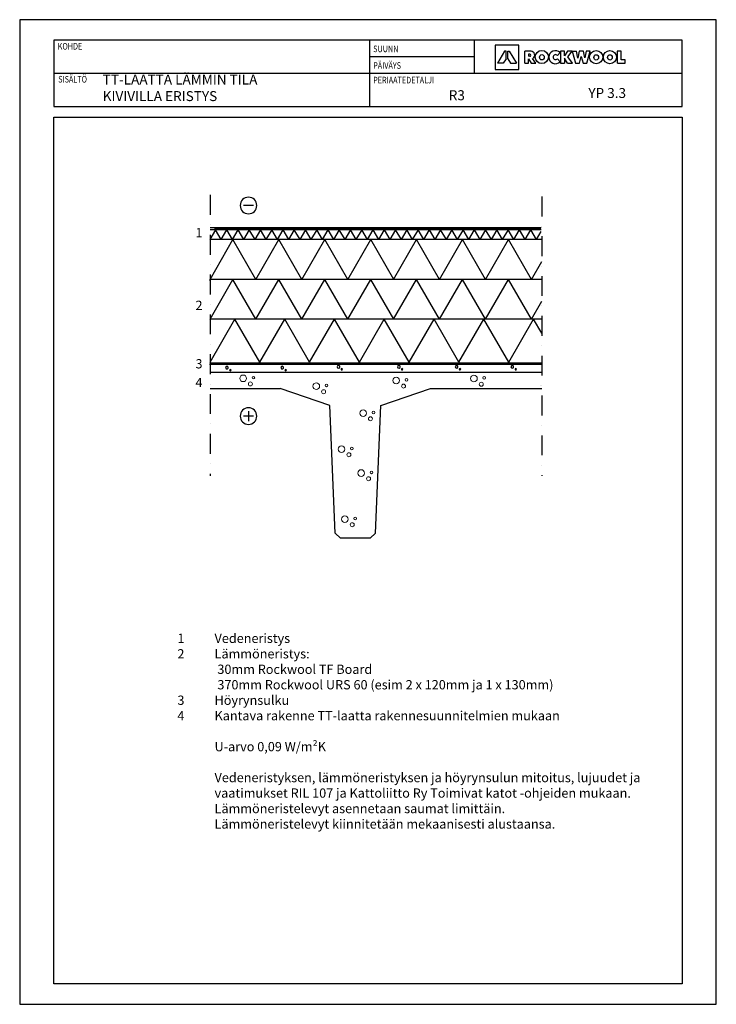
# Model space of a CAD drawing. Extents: x 6291 to 8391, y 10682 to 13652.
import ezdxf

# ---------------------------------------------------------------- set-up
doc = ezdxf.new("R2010")
doc.units = 0
doc.header["$LTSCALE"] = 10
for name, pattern in [('KEL', [2.25, 1, -1.25]), ('KP', [7.5, 4.5, -3]), ('PKL', [7, 3, -2, 0, -2]), ('PKP', [12, 6, -3, 0, -3])]:
    doc.linetypes.add(name, pattern=pattern)
doc.layers.get('0').update_dxf_attribs({"color": 1, "linetype": 'CONTINUOUS'})
doc.layers.add('A5AINE', color=15, linetype='CONTINUOUS', lineweight=13)
doc.layers.add('A8MERKINNAT', color=6, linetype='CONTINUOUS', lineweight=25)
for name, color, linetype in [('R0LUONNOS', 15, 'CONTINUOUS'), ('R0N010MI', 7, 'CONTINUOUS'), ('R2PERUSTUS', 4, 'CONTINUOUS'), ('R3-3', 4, 'CONTINUOUS'), ('R5AINE', 15, 'CONTINUOUS'), ('R5AINEB', 15, 'CONTINUOUS'), ('R5AINEUS', 15, 'CONTINUOUS'), ('R5KERISTE', 15, 'CONTINUOUS'), ('R6DET', 6, 'CONTINUOUS'), ('R8MERKINNAT', 7, 'CONTINUOUS')]:
    doc.layers.add(name, color=color, linetype=linetype)
doc.styles.add('HLT', font='ARIAL.TTF')

# ---------------------------------------------------------------- blocks, each defined once
blk = doc.blocks.new('R5BETMA1')
for points in [[(0.5, 0.67), (0.39, 0.76), (0.25, 0.73), (0.18, 0.6), (0.25, 0.47), (0.39, 0.44), (0.5, 0.53)], [(0.76, 0.39), (0.67, 0.34), (0.69, 0.24), (0.79, 0.22), (0.84, 0.31)]]:
    blk.add_lwpolyline(points, close=True)
blk = doc.blocks.new('BET1')
for centre, radius in [((0, 0), 10), ((31, 2), 4), ((22, -17), 6)]:
    blk.add_circle(centre, radius)
blk = doc.blocks.new('plus')
for p, q in [((15, 0), (-15, 0)), ((0, -15), (0, 15))]:
    blk.add_line(p, q)
blk.add_circle((0, 0), 25)
blk = doc.blocks.new('miinus')
blk.add_line((15, 0), (-15, 0))
blk.add_circle((0, 0), 25)

msp = doc.modelspace()

# ---------------------------------------------------------------- linework, layer by layer
at = {"layer": 'A5AINE', "linetype": 'KP'}
msp.add_lwpolyline([(6864.5, 12616, 5, 5, 0), (7368.5, 12616, 5, 5, 0), (7864.5, 12616, 5, 5, 0)], format="xyseb", dxfattribs=at)
at = {"layer": 'R0LUONNOS', "color": 7}
for p, q in [((7345.8, 13590.3), (7345.8, 13390.3)), ((7661.2, 13590.3), (7661.2, 13490.3)), ((7661.2, 13540.3), (7345.8, 13540.3)), ((6393.9, 13490.3), (8287.7, 13490.3))]:
    msp.add_line(p, q, dxfattribs=at)
msp.add_lwpolyline([(6393.9, 13390.3), (8287.7, 13390.3), (8287.7, 13590.3), (6393.9, 13590.3)], close=True, dxfattribs=at)
at = {"layer": 'R0N010MI'}
msp.add_lwpolyline([(6290.8, 10681.9), (8390.8, 10681.9), (8390.8, 13651.9), (6290.8, 13651.9)], close=True, dxfattribs=at)
at = {"layer": 'R2PERUSTUS', "color": 1}
msp.add_line((6865.1, 12864.3), (6864.5, 12864.3), dxfattribs=at)
at = {"layer": 'R3-3'}
for p, q in [((6864.5, 12589), (7864.5, 12589)), ((6864.5, 12539), (7076.1, 12539)), ((7225.9, 12488.3), (7076.1, 12539)), ((7379.1, 12488.3), (7529, 12539)), ((7529, 12539), (7864.5, 12539)), ((7241.9, 12103), (7225.9, 12488.3)), ((7363.1, 12103), (7379.1, 12488.3)), ((7257.5, 12088), (7241.9, 12103)), ((7347.5, 12088), (7257.5, 12088)), ((7363.1, 12103), (7347.5, 12088))]:
    msp.add_line(p, q, dxfattribs=at)
at = {"layer": 'R5AINE'}
for p, q in [((7862.8, 13018.5), (6864.5, 13018.5)), ((6864.5, 12988.5), (6881.8, 13018.5)), ((6865.2, 13024.7), (7862.8, 13024.7)), ((6865.2, 13019.2), (6947.5, 13019.2)), ((6878.4, 13019.2), (7862.8, 13019.2)), ((6898.4, 12988.5), (6881.1, 13018.5)), ((6898.4, 12988.5), (6915.7, 13018.5)), ((6932.3, 12988.5), (6915, 13018.5)), ((6932.3, 12988.5), (6949.7, 13018.5)), ((6966.3, 12988.5), (6949, 13018.5)), ((6966.3, 12988.5), (6983.6, 13018.5)), ((7000.2, 12988.5), (6982.9, 13018.5)), ((7000.2, 12988.5), (7017.5, 13018.5)), ((7034.1, 12988.5), (7016.8, 13018.5)), ((7026.2, 13019.2), (7342.6, 13019.2)), ((7034.1, 12988.5), (7051.5, 13018.5)), ((7068.1, 12988.5), (7050.8, 13018.5)), ((7068.1, 12988.5), (7085.4, 13018.5)), ((7102, 12988.5), (7084.7, 13018.5)), ((7102, 12988.5), (7119.3, 13018.5)), ((7135.9, 12988.5), (7118.6, 13018.5)), ((7135.9, 12988.5), (7153.3, 13018.5)), ((7169.9, 12988.5), (7152.5, 13018.5)), ((7169.9, 12988.5), (7187.2, 13018.5)), ((7203.8, 12988.5), (7186.5, 13018.5)), ((7203.8, 12988.5), (7221.1, 13018.5)), ((7237.7, 12988.5), (7220.4, 13018.5)), ((7237.7, 12988.5), (7255.1, 13018.5)), ((7271.7, 12988.5), (7254.3, 13018.5)), ((7271.7, 12988.5), (7289, 13018.5)), ((7305.6, 12988.5), (7288.3, 13018.5)), ((7305.6, 12988.5), (7322.9, 13018.5)), ((7339.5, 12988.5), (7322.2, 13018.5)), ((7339.5, 12988.5), (7356.8, 13018.5)), ((7347.3, 13019.2), (7615.2, 13019.2)), ((7373.5, 12988.5), (7356.1, 13018.5)), ((7373.5, 12988.5), (7390.8, 13018.5)), ((7407.4, 12988.5), (7390.1, 13018.5)), ((7407.4, 12988.5), (7424.7, 13018.5)), ((7412.8, 13019.2), (7414.2, 13019.2)), ((7441.3, 12988.5), (7424, 13018.5)), ((7441.3, 12988.5), (7458.6, 13018.5)), ((7475.3, 12988.5), (7457.9, 13018.5)), ((7475.3, 12988.5), (7492.6, 13018.5)), ((7509.2, 12988.5), (7491.9, 13018.5)), ((7509.2, 12988.5), (7526.5, 13018.5)), ((7543.1, 12988.5), (7525.8, 13018.5)), ((7543.1, 12988.5), (7560.4, 13018.5)), ((7577, 12988.5), (7559.7, 13018.5)), ((7577, 12988.5), (7594.4, 13018.5)), ((7611, 12988.5), (7593.7, 13018.5)), ((7611, 12988.5), (7628.3, 13018.5)), ((7644.9, 12988.5), (7627.6, 13018.5)), ((7644.9, 12988.5), (7662.2, 13018.5)), ((7678.8, 12988.5), (7661.5, 13018.5)), ((7678.8, 12988.5), (7696.2, 13018.5)), ((7712.8, 12988.5), (7695.5, 13018.5)), ((7712.8, 12988.5), (7730.1, 13018.5)), ((7746.7, 12988.5), (7729.4, 13018.5)), ((7746.7, 12988.5), (7764, 13018.5)), ((7780.6, 12988.5), (7763.3, 13018.5)), ((7780.6, 12988.5), (7798, 13018.5)), ((7814.6, 12988.5), (7797.2, 13018.5)), ((7814.8, 12988.5), (7832.1, 13018.5)), ((7848.7, 12988.5), (7831.4, 13018.5)), ((7848.7, 12988.5), (7862.8, 13012.9)), ((7862.8, 12988.5), (6864.5, 12988.5)), ((7864.5, 12988.5), (6864.5, 12988.5)), ((6864.5, 12868.5), (6933.8, 12988.5)), ((7003, 12868.5), (6933.8, 12988.5)), ((7002.9, 12868.5), (7072.2, 12988.5)), ((7141.5, 12868.5), (7072.2, 12988.5)), ((7141.3, 12868.5), (7210.6, 12988.5)), ((7279.9, 12868.5), (7210.6, 12988.5)), ((7279.7, 12868.5), (7349, 12988.5)), ((7418.3, 12868.5), (7349, 12988.5)), ((7418.1, 12868.5), (7487.4, 12988.5)), ((7556.7, 12868.5), (7487.4, 12988.5)), ((7556.6, 12868.5), (7625.8, 12988.5)), ((7695.1, 12868.5), (7625.8, 12988.5)), ((7695, 12868.5), (7764.3, 12988.5)), ((7833.5, 12868.5), (7764.3, 12988.5)), ((7833.4, 12868.5), (7864.5, 12922.4)), ((7864.5, 12868.5), (6864.5, 12868.5)), ((6864.5, 12748.5), (6933.8, 12868.5)), ((7003, 12748.5), (6933.8, 12868.5)), ((7002.9, 12748.5), (7072.2, 12868.5)), ((7141.5, 12748.5), (7072.2, 12868.5)), ((7141.3, 12748.5), (7210.6, 12868.5)), ((7279.9, 12748.5), (7210.6, 12868.5)), ((7279.7, 12748.5), (7349, 12868.5)), ((7418.3, 12748.5), (7349, 12868.5)), ((7418.1, 12748.5), (7487.4, 12868.5)), ((7556.7, 12748.5), (7487.4, 12868.5)), ((7556.6, 12748.5), (7625.8, 12868.5)), ((7695.1, 12748.5), (7625.8, 12868.5)), ((7695, 12748.5), (7764.3, 12868.5)), ((7833.5, 12748.5), (7764.3, 12868.5)), ((7833.4, 12748.5), (7864.5, 12802.4)), ((6864.5, 12618.5), (6939.5, 12748.5)), ((7864.5, 12748.5), (6864.5, 12748.5)), ((7014.6, 12618.5), (6939.5, 12748.5)), ((7014.6, 12618.5), (7089.6, 12748.5)), ((7164.7, 12618.5), (7089.6, 12748.5)), ((7164.7, 12618.5), (7239.8, 12748.5)), ((7314.8, 12618.5), (7239.8, 12748.5)), ((7314.8, 12618.5), (7389.9, 12748.5)), ((7464.9, 12618.5), (7389.9, 12748.5)), ((7464.9, 12618.5), (7540, 12748.5)), ((7615, 12618.5), (7540, 12748.5)), ((7615, 12618.5), (7690.1, 12748.5)), ((7765.1, 12618.5), (7690.1, 12748.5)), ((7765.1, 12618.5), (7840.2, 12748.5)), ((7864.5, 12706.5), (7840.2, 12748.5))]:
    msp.add_line(p, q, dxfattribs=at)
at = {"layer": 'R5AINE', "linetype": 'KEL', "const_width": 5}
msp.add_lwpolyline([(6878, 13022.2), (7862.8, 13022.2)], dxfattribs=at)
at = {"layer": 'R5AINEUS', "linetype": 'PKL'}
msp.add_line((7859.7, 12549.5), (7859.7, 12549.8), dxfattribs=at)
at = {"layer": 'R5KERISTE'}
msp.add_line((7345.8, 13019.2), (7347.2, 13019.2), dxfattribs=at)
at = {"layer": 'R5KERISTE', "color": 4}
for p, q in [((6863.4, 12613.2), (7863.4, 12613.2)), ((6864.5, 12589), (7864.5, 12589))]:
    msp.add_line(p, q, dxfattribs=at)
at = {"layer": 'R5KERISTE'}
msp.add_lwpolyline([(6864.5, 12864.3), (6864.5, 12869.3)], dxfattribs=at)
at = {"layer": 'R6DET', "linetype": 'PKP'}
for p, q in [((6864.5, 13123.2), (6864.5, 12276)), ((7864.5, 13118.7), (7864.5, 12276))]:
    msp.add_line(p, q, dxfattribs=at)
at = {"layer": 'R8MERKINNAT'}
for p, q in [((7752.6, 13556.8), (7730.8, 13520.5)), ((7757, 13556.8), (7752.6, 13556.8)), ((7757, 13534.3), (7757, 13556.8)), ((7761.9, 13556.8), (7766.3, 13556.8)), ((7761.9, 13534.3), (7761.9, 13556.8)), ((7766.3, 13556.8), (7788.2, 13520.5)), ((7813.6, 13520.7), (7813.6, 13556.7)), ((7832.5, 13556.7), (7813.6, 13556.7)), ((7824.9, 13547.8), (7824.9, 13541.4)), ((7828.6, 13547.8), (7825, 13547.8)), ((7912.3, 13543.7), (7919.7, 13552.6)), ((7921, 13556.7), (7921, 13520.7)), ((7932.7, 13556.7), (7921, 13556.7)), ((7942.3, 13556.7), (7932.7, 13543.1)), ((7932.7, 13543.1), (7932.7, 13556.7)), ((7956.3, 13556.7), (7942.3, 13556.7)), ((7943.3, 13540.2), (7956.3, 13556.7)), ((7956.3, 13556.7), (7965.9, 13520.7)), ((7956.4, 13556.7), (7969, 13556.7)), ((7973, 13536), (7969, 13556.7)), ((7977.2, 13556.7), (7973, 13536)), ((7990.1, 13556.7), (7977.2, 13556.7)), ((7994.5, 13536.5), (7990.1, 13556.7)), ((7998.3, 13556.7), (7994.5, 13536.5)), ((8011, 13556.7), (7998.3, 13556.7)), ((8000.8, 13520.7), (8011, 13556.7)), ((8092.2, 13556.7), (8092.1, 13520.7)), ((8104.1, 13556.7), (8092.2, 13556.7)), ((8104.1, 13531.2), (8104.1, 13556.7)), ((7748.5, 13520.5), (7730.8, 13520.5)), ((7757, 13534.3), (7748.5, 13520.5)), ((7761.9, 13534.3), (7770.5, 13520.5)), ((7770.5, 13520.5), (7788.2, 13520.5)), ((7813.5, 13520.7), (7825, 13520.7)), ((7828.6, 13541.4), (7825, 13541.4)), ((7825, 13520.7), (7825, 13534.1)), ((7825, 13534.1), (7832.5, 13520.7)), ((7832.5, 13520.7), (7846.5, 13520.7)), ((7846.5, 13520.7), (7837.2, 13535.3)), ((7912.3, 13534), (7919.7, 13525)), ((7921, 13520.7), (7932.7, 13520.7)), ((7932.7, 13535.6), (7932.7, 13520.7)), ((7942.6, 13520.7), (7932.7, 13535.6)), ((7942.6, 13520.7), (7957.6, 13520.7)), ((7957.6, 13520.7), (7943.3, 13540.2)), ((7965.9, 13520.7), (7978.5, 13520.7)), ((7978.5, 13520.7), (7983.8, 13541.1)), ((7983.8, 13541.1), (7989.2, 13520.7)), ((7989.2, 13520.7), (8000.8, 13520.7)), ((8092.5, 13520.7), (8116.3, 13520.7)), ((8116.3, 13531.2), (8104.1, 13531.2)), ((8116.3, 13520.7), (8116.3, 13531.2)), ((6393.9, 10743.5), (6393.9, 13357.7)), ((6393.9, 13357.7), (8287.7, 13357.7)), ((8287.7, 13357.7), (8287.7, 10743.5)), ((8287.7, 10743.5), (6393.9, 10743.5))]:
    msp.add_line(p, q, dxfattribs=at)
msp.add_lwpolyline([(7723.8, 13575.2), (7723.8, 13502.1), (7795.6, 13502.1), (7795.6, 13575.2)], close=True, dxfattribs=at)
for centre in [(7865, 13539.3), (8028.7, 13538.8), (8070.2, 13538.9)]:
    msp.add_circle(centre, 19.8, dxfattribs=at)
for centre, radius, start, end in [((7828.6, 13544.6), 3.15, 270, 90), ((7832.1, 13545.3), 11.4, 297.2559, 89.9156), ((7905.7, 13538.8), 19.7, 44.5898, 315.4179), ((7906.5, 13538.9), 7.56, 40.2134, 319.8657)]:
    msp.add_arc(centre, radius, start, end, dxfattribs=at)
for centre in [(7864.9, 13538.6), (8028.7, 13538.1), (8070.1, 13538.2)]:
    msp.add_ellipse(centre, major_axis=(0, 8.09), ratio=0.874214, dxfattribs=at)

# ---------------------------------------------------------------- block references
at = {"layer": 'A5AINE'}
for p in [(6964.2, 12570.1), (7426, 12563.6), (7660.3, 12569.3), (7185, 12546.8), (7326.2, 12465.2), (7261.1, 12356.7), (7320.4, 12284.4), (7271.2, 12145.5)]:
    msp.add_blockref('BET1', p, dxfattribs=at)
at = {"layer": 'A8MERKINNAT', "xscale": -1, "rotation": 180}
for name, p in [('miinus', (6980.5, 13091.4)), ('plus', (6980.5, 12456.3))]:
    msp.add_blockref(name, p, dxfattribs=at)
at = {"layer": 'R5AINEB', "color": 15, "xscale": 25, "yscale": 25, "zscale": 25}
for p in [(6906.9, 12587.3), (7073.7, 12587.3), (7243.1, 12589.8), (7424.9, 12589.8), (7599.2, 12589.8), (7767.3, 12589.8)]:
    msp.add_blockref('R5BETMA1', p, dxfattribs=at)

# ---------------------------------------------------------------- texts
at = {"style": 'HLT'}
for s, p in [('1', (6820.7, 12995.5)), ('2', (6820.7, 12776.3)), ('3', (6820.7, 12600)), ('4', (6820.7, 12543.5))]:
    msp.add_text(s, height=28, dxfattribs=at).set_placement(p)
at = {"insert": (7584.2, 13439.1), "char_height": 30, "attachment_point": 1, "style": 'HLT'}
msp.add_mtext('{{\\C7;R3}}', dxfattribs=at)
at = {"insert": (6766.2, 11799.9), "char_height": 28, "width": 1410.231, "attachment_point": 1, "style": 'HLT'}
msp.add_mtext('{1^IVedeneristys\\P2^ILämmöneristys:\\P^I^I30mm Rockwool TF Board\\P^I^I370mm Rockwool URS 60 (esim 2 x 120mm ja 1 x 130mm)\\P3^IHöyrynsulku\\P4^IKantava rakenne TT-laatta rakennesuunnitelmien mukaan\\P\\P\\pxt0;^IU-arvo 0,09 W/m\\fArial|b0|i0|c0|p32;²\\fArial|b0|i0|c0|p34;K\\P\\P^IVedeneristyksen, lämmöneristyksen ja höyrynsulun mitoitus, lujuudet ja ^Ivaatimukset RIL 107 ja Kattoliitto Ry Toimivat katot -ohjeiden mukaan.\\P^ILämmöneristelevyt asennetaan saumat limittäin.\\P^ILämmöneristelevyt kiinnitetään mekaanisesti alustaansa.}', dxfattribs=at)
at = {"layer": 'R5AINE', "color": 7, "char_height": 30, "width": 541.492, "attachment_point": 1, "style": 'HLT'}
for s, insert in [('{TT-LAATTA LÄMMIN TILA\\PKIVIVILLA ERISTYS}', (6541.1, 13486.4)), ('{YP 3.3}', (8005.1, 13445.8))]:
    msp.add_mtext(s, dxfattribs=dict(at, insert=insert))
at = {"layer": 'R8MERKINNAT', "style": 'HLT', "width": 0.8}
for s, p in [('KOHDE', (6405.4, 13561.7)), ('SUUNN', (7356.4, 13553.9)), ('PÄIVÄYS', (7356.4, 13503.7)), ('SISÄLTÖ', (6406.9, 13462.3)), ('PERIAATEDETALJI', (7356.4, 13459.7))]:
    msp.add_text(s, height=20, dxfattribs=at).set_placement(p)

doc.saveas('drawing.dxf')
